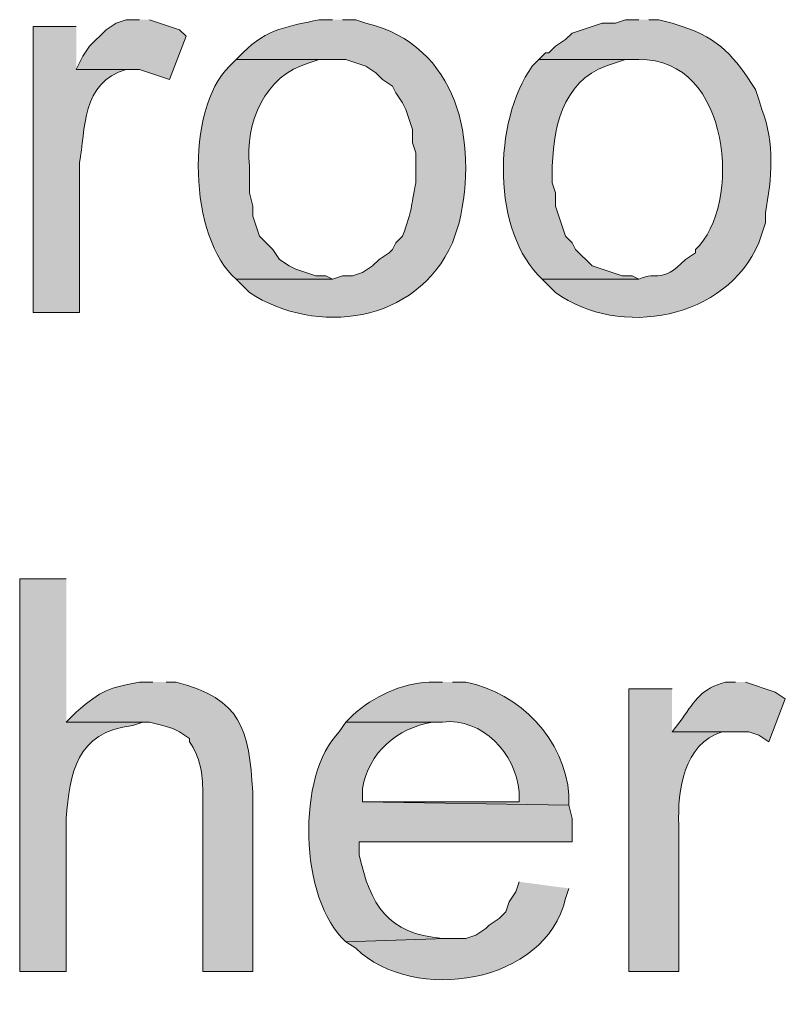
# Model space of a CAD drawing. Units: inches. Extents: x 21 to 192, y 62 to 205.
# Drawn here: x 176 to 180, y 147 to 153 of the extents above; entities that cross this region are included whole.
import ezdxf

# ---------------------------------------------------------------- set-up
doc = ezdxf.new("R2010")
doc.units = ezdxf.units.IN
doc.header["$MEASUREMENT"] = 0
doc.layers.add('Layer 1', color=7, linetype='Continuous')

msp = doc.modelspace()

# ---------------------------------------------------------------- hatches: boundary and pattern name
at = {"layer": 'Layer 1', "true_color": 0xffffff}
h = msp.add_hatch(color=7, dxfattribs=at)
edge = h.paths.add_edge_path()
edge.add_spline(control_points=[(175.9585, 152.9786), (175.9585, 152.9786), (175.6833, 152.9786), (175.6833, 152.9786), (175.6833, 152.9786), (175.6833, 151.1582), (175.6833, 151.1582), (175.6833, 151.1582), (175.9797, 151.1582), (175.9797, 151.1582), (175.9797, 151.1582), (175.9797, 152.1107), (175.9797, 152.1107), (176.016, 152.3206), (175.9913, 152.6261), (176.276, 152.7034), (176.276, 152.7034), (176.3395, 152.7034), (176.3395, 152.7034), (176.3395, 152.7034), (175.9585, 152.7034), (175.9585, 152.7034)], knot_values=[0, 0, 0, 0, 0.352778, 0.352778, 0.352778, 0.705556, 0.705556, 0.705556, 1.058333, 1.058333, 1.058333, 1.411111, 1.411111, 1.411111, 1.763889, 1.763889, 1.763889, 2.116667, 2.116667, 2.116667, 2.469444, 2.469444, 2.469444, 2.469444], degree=3, periodic=0)
edge.add_line((175.9585, 152.7034), (175.9585, 152.9786))
msp.add_hatch(color=7, dxfattribs=at).paths.add_polyline_path([(176.3607, 153.0209), (176.276, 153.0209), (176.2125, 152.9997), (176.149, 152.9574), (176.0432, 152.8516), (176.0008, 152.7881), (175.9585, 152.7034), (176.3607, 152.7034), (176.5512, 152.6399), (176.657, 152.9151), (176.6147, 152.9574), (176.4242, 153.0209)])
h = msp.add_hatch(color=7, dxfattribs=at)
edge = h.paths.add_edge_path()
edge.add_spline(control_points=[(177.5883, 153.0209), (177.5883, 153.0209), (177.5037, 153.0209), (177.5037, 153.0209), (177.3072, 152.9761), (177.1756, 152.9694), (177.0168, 152.8092), (177.0168, 152.8092), (176.9745, 152.7669), (176.9745, 152.7669), (176.9745, 152.7669), (177.673, 152.7669), (177.673, 152.7669), (177.673, 152.7669), (177.8, 152.7245), (177.8, 152.7245), (177.8, 152.7245), (177.8635, 152.6822), (177.8635, 152.6822), (177.8635, 152.6822), (177.9058, 152.6399), (177.9058, 152.6399), (177.9058, 152.6399), (177.9693, 152.5976), (177.9693, 152.5976), (177.9693, 152.5976), (177.9905, 152.5552), (177.9905, 152.5552), (177.9905, 152.5552), (178.0328, 152.4917), (178.0328, 152.4917), (178.0328, 152.4917), (178.054, 152.4494), (178.054, 152.4494), (178.054, 152.4494), (178.0963, 152.3224), (178.0963, 152.3224), (178.0963, 152.3224), (178.0963, 152.2377), (178.0963, 152.2377), (178.0963, 152.2377), (178.1175, 152.1742), (178.1175, 152.1742), (178.1175, 152.1742), (178.1175, 151.9837), (178.1175, 151.9837), (178.0822, 151.8169), (178.1009, 151.8232), (178.0328, 151.6451), (178.0328, 151.6451), (177.9905, 151.6027), (177.9905, 151.6027), (177.9905, 151.6027), (177.9693, 151.5604), (177.9693, 151.5604), (177.9693, 151.5604), (177.9482, 151.5392), (177.9482, 151.5392), (177.9482, 151.5392), (177.8847, 151.4969), (177.8847, 151.4969), (177.8847, 151.4969), (177.8423, 151.4546), (177.8423, 151.4546), (177.8423, 151.4546), (177.7788, 151.4122), (177.7788, 151.4122), (177.7788, 151.4122), (177.7153, 151.391), (177.7153, 151.391), (177.7153, 151.391), (177.6518, 151.391), (177.6518, 151.391), (177.6518, 151.391), (177.5883, 151.3699), (177.5883, 151.3699), (177.5883, 151.3699), (176.9745, 151.3699), (176.9745, 151.3699), (176.9745, 151.3699), (177.0592, 151.2852), (177.0592, 151.2852), (177.4839, 151.0104), (178.1221, 151.0859), (178.3503, 151.6027), (178.3503, 151.6027), (178.3715, 151.6662), (178.3715, 151.6662), (178.3715, 151.6662), (178.3927, 151.7297), (178.3927, 151.7297), (178.514, 152.2483), (178.3888, 152.8554), (177.8, 152.9997), (177.8, 152.9997), (177.7365, 153.0209), (177.7365, 153.0209), (177.7365, 153.0209), (177.6518, 153.0209), (177.6518, 153.0209)], knot_values=[0, 0, 0, 0, 0.352778, 0.352778, 0.352778, 0.705556, 0.705556, 0.705556, 1.058333, 1.058333, 1.058333, 1.411111, 1.411111, 1.411111, 1.763889, 1.763889, 1.763889, 2.116667, 2.116667, 2.116667, 2.469444, 2.469444, 2.469444, 2.822222, 2.822222, 2.822222, 3.175, 3.175, 3.175, 3.527778, 3.527778, 3.527778, 3.880556, 3.880556, 3.880556, 4.233333, 4.233333, 4.233333, 4.586111, 4.586111, 4.586111, 4.938889, 4.938889, 4.938889, 5.291667, 5.291667, 5.291667, 5.644444, 5.644444, 5.644444, 5.997222, 5.997222, 5.997222, 6.35, 6.35, 6.35, 6.702778, 6.702778, 6.702778, 7.055556, 7.055556, 7.055556, 7.408333, 7.408333, 7.408333, 7.761111, 7.761111, 7.761111, 8.113889, 8.113889, 8.113889, 8.466667, 8.466667, 8.466667, 8.819444, 8.819444, 8.819444, 9.172222, 9.172222, 9.172222, 9.525, 9.525, 9.525, 9.877778, 9.877778, 9.877778, 10.230556, 10.230556, 10.230556, 10.583333, 10.583333, 10.583333, 10.936111, 10.936111, 10.936111, 11.288889, 11.288889, 11.288889, 11.641667, 11.641667, 11.641667, 11.641667], degree=3, periodic=0)
edge.add_line((177.6518, 153.0209), (177.5883, 153.0209))
h = msp.add_hatch(color=7, dxfattribs=at)
edge = h.paths.add_edge_path()
edge.add_spline(control_points=[(179.5357, 153.0209), (179.5357, 153.0209), (179.451, 153.0209), (179.451, 153.0209), (179.451, 153.0209), (179.3875, 152.9997), (179.3875, 152.9997), (179.3875, 152.9997), (179.3028, 152.9997), (179.3028, 152.9997), (179.3028, 152.9997), (179.1123, 152.9362), (179.1123, 152.9362), (179.1123, 152.9362), (179.07, 152.8939), (179.07, 152.8939), (179.07, 152.8939), (179.0065, 152.8516), (179.0065, 152.8516), (179.0065, 152.8516), (178.9642, 152.8092), (178.9642, 152.8092), (178.9642, 152.8092), (178.943, 152.8092), (178.943, 152.8092), (178.943, 152.8092), (178.9007, 152.7669), (178.9007, 152.7669), (178.9007, 152.7669), (179.5357, 152.7669), (179.5357, 152.7669), (180.123, 152.781), (180.1947, 151.8341), (179.8955, 151.5604), (179.8955, 151.5604), (179.8955, 151.5392), (179.8955, 151.5392), (179.8955, 151.5392), (179.832, 151.4969), (179.832, 151.4969), (179.6718, 151.3314), (179.6598, 151.4288), (179.5357, 151.3699), (179.5357, 151.3699), (178.9218, 151.3699), (178.9218, 151.3699), (178.9218, 151.3699), (179.0065, 151.2852), (179.0065, 151.2852), (179.4136, 150.9914), (180.0948, 151.1155), (180.2977, 151.6027), (180.2977, 151.6027), (180.34, 151.7297), (180.34, 151.7297), (180.34, 151.7297), (180.34, 151.7932), (180.34, 151.7932), (180.3834, 152.0091), (180.3982, 152.2377), (180.3188, 152.4494), (180.3188, 152.4494), (180.2977, 152.5129), (180.2977, 152.5129), (180.2977, 152.5129), (180.2765, 152.5764), (180.2765, 152.5764), (180.1449, 152.7856), (180.0479, 152.9006), (179.8108, 152.9785), (179.8108, 152.9785), (179.7473, 152.9997), (179.7473, 152.9997), (179.7473, 152.9997), (179.6627, 153.0209), (179.6627, 153.0209), (179.6627, 153.0209), (179.5992, 153.0209), (179.5992, 153.0209)], knot_values=[0, 0, 0, 0, 0.352778, 0.352778, 0.352778, 0.705556, 0.705556, 0.705556, 1.058333, 1.058333, 1.058333, 1.411111, 1.411111, 1.411111, 1.763889, 1.763889, 1.763889, 2.116667, 2.116667, 2.116667, 2.469444, 2.469444, 2.469444, 2.822222, 2.822222, 2.822222, 3.175, 3.175, 3.175, 3.527778, 3.527778, 3.527778, 3.880556, 3.880556, 3.880556, 4.233333, 4.233333, 4.233333, 4.586111, 4.586111, 4.586111, 4.938889, 4.938889, 4.938889, 5.291667, 5.291667, 5.291667, 5.644444, 5.644444, 5.644444, 5.997222, 5.997222, 5.997222, 6.35, 6.35, 6.35, 6.702778, 6.702778, 6.702778, 7.055556, 7.055556, 7.055556, 7.408333, 7.408333, 7.408333, 7.761111, 7.761111, 7.761111, 8.113889, 8.113889, 8.113889, 8.466667, 8.466667, 8.466667, 8.819444, 8.819444, 8.819444, 9.172222, 9.172222, 9.172222, 9.172222], degree=3, periodic=0)
edge.add_line((179.5992, 153.0209), (179.5357, 153.0209))
h = msp.add_hatch(color=7, dxfattribs=at)
edge = h.paths.add_edge_path()
edge.add_spline(control_points=[(176.9745, 152.7669), (176.9745, 152.7669), (176.9322, 152.7245), (176.9322, 152.7245), (176.6492, 152.4501), (176.6743, 151.6324), (176.9745, 151.3699), (176.9745, 151.3699), (177.5883, 151.3699), (177.5883, 151.3699), (177.5883, 151.3699), (177.546, 151.391), (177.546, 151.391), (177.546, 151.391), (177.4825, 151.391), (177.4825, 151.391), (177.4825, 151.391), (177.3555, 151.4334), (177.3555, 151.4334), (177.3555, 151.4334), (177.3132, 151.4546), (177.3132, 151.4546), (177.3132, 151.4546), (177.2497, 151.4969), (177.2497, 151.4969), (177.2497, 151.4969), (177.2073, 151.5604), (177.2073, 151.5604), (177.2073, 151.5604), (177.1227, 151.6451), (177.1227, 151.6451), (177.1227, 151.6451), (177.1015, 151.7086), (177.1015, 151.7086), (177.1015, 151.7086), (177.0803, 151.7721), (177.0803, 151.7721), (177.0803, 151.7721), (177.0803, 151.8356), (177.0803, 151.8356), (177.0803, 151.8356), (177.0592, 151.9202), (177.0592, 151.9202), (177.0592, 151.9202), (177.0592, 152.0896), (177.0592, 152.0896), (177.0327, 152.3647), (177.1526, 152.6656), (177.4402, 152.7457), (177.4402, 152.7457), (177.5037, 152.7669), (177.5037, 152.7669), (177.5037, 152.7669), (177.5883, 152.7669), (177.5883, 152.7669)], knot_values=[0, 0, 0, 0, 0.352778, 0.352778, 0.352778, 0.705556, 0.705556, 0.705556, 1.058333, 1.058333, 1.058333, 1.411111, 1.411111, 1.411111, 1.763889, 1.763889, 1.763889, 2.116667, 2.116667, 2.116667, 2.469444, 2.469444, 2.469444, 2.822222, 2.822222, 2.822222, 3.175, 3.175, 3.175, 3.527778, 3.527778, 3.527778, 3.880556, 3.880556, 3.880556, 4.233333, 4.233333, 4.233333, 4.586111, 4.586111, 4.586111, 4.938889, 4.938889, 4.938889, 5.291667, 5.291667, 5.291667, 5.644444, 5.644444, 5.644444, 5.997222, 5.997222, 5.997222, 6.35, 6.35, 6.35, 6.35], degree=3, periodic=0)
edge.add_line((177.5883, 152.7669), (176.9745, 152.7669))
h = msp.add_hatch(color=7, dxfattribs=at)
edge = h.paths.add_edge_path()
edge.add_spline(control_points=[(178.9007, 152.7669), (178.9007, 152.7669), (178.8583, 152.7245), (178.8583, 152.7245), (178.6057, 152.3725), (178.6001, 151.6687), (178.9218, 151.3699), (178.9218, 151.3699), (179.5357, 151.3699), (179.5357, 151.3699), (179.5357, 151.3699), (179.4933, 151.391), (179.4933, 151.391), (179.4933, 151.391), (179.4298, 151.391), (179.4298, 151.391), (179.4298, 151.391), (179.2393, 151.4546), (179.2393, 151.4546), (179.2393, 151.4546), (179.1335, 151.5604), (179.1335, 151.5604), (179.1335, 151.5604), (179.1123, 151.6027), (179.1123, 151.6027), (179.1123, 151.6027), (179.07, 151.6451), (179.07, 151.6451), (179.07, 151.6451), (179.0488, 151.7086), (179.0488, 151.7086), (179.0488, 151.7086), (179.0277, 151.7721), (179.0277, 151.7721), (179.0277, 151.7721), (179.0065, 151.8356), (179.0065, 151.8356), (179.0065, 151.8356), (179.0065, 151.9202), (179.0065, 151.9202), (179.0065, 151.9202), (178.9853, 151.9837), (178.9853, 151.9837), (178.9853, 151.9837), (178.9853, 152.0896), (178.9853, 152.0896), (178.9949, 152.3781), (179.0718, 152.6667), (179.3875, 152.7457), (179.3875, 152.7457), (179.451, 152.7669), (179.451, 152.7669), (179.451, 152.7669), (179.5357, 152.7669), (179.5357, 152.7669)], knot_values=[0, 0, 0, 0, 0.352778, 0.352778, 0.352778, 0.705556, 0.705556, 0.705556, 1.058333, 1.058333, 1.058333, 1.411111, 1.411111, 1.411111, 1.763889, 1.763889, 1.763889, 2.116667, 2.116667, 2.116667, 2.469444, 2.469444, 2.469444, 2.822222, 2.822222, 2.822222, 3.175, 3.175, 3.175, 3.527778, 3.527778, 3.527778, 3.880556, 3.880556, 3.880556, 4.233333, 4.233333, 4.233333, 4.586111, 4.586111, 4.586111, 4.938889, 4.938889, 4.938889, 5.291667, 5.291667, 5.291667, 5.644444, 5.644444, 5.644444, 5.997222, 5.997222, 5.997222, 6.35, 6.35, 6.35, 6.35], degree=3, periodic=0)
edge.add_line((179.5357, 152.7669), (178.9007, 152.7669))
h = msp.add_hatch(color=7, dxfattribs=at)
edge = h.paths.add_edge_path()
edge.add_spline(control_points=[(175.895, 149.4649), (175.895, 149.4649), (175.5987, 149.4649), (175.5987, 149.4649), (175.5987, 149.4649), (175.5987, 146.9672), (175.5987, 146.9672), (175.5987, 146.9672), (175.895, 146.9672), (175.895, 146.9672), (175.895, 146.9672), (175.895, 147.9409), (175.895, 147.9409), (175.9169, 148.2291), (175.9571, 148.4898), (176.3183, 148.5335), (176.3183, 148.5335), (176.3818, 148.5547), (176.3818, 148.5547), (176.3818, 148.5547), (175.895, 148.5547), (175.895, 148.5547)], knot_values=[0, 0, 0, 0, 0.352778, 0.352778, 0.352778, 0.705556, 0.705556, 0.705556, 1.058333, 1.058333, 1.058333, 1.411111, 1.411111, 1.411111, 1.763889, 1.763889, 1.763889, 2.116667, 2.116667, 2.116667, 2.469444, 2.469444, 2.469444, 2.469444], degree=3, periodic=0)
edge.add_line((175.895, 148.5547), (175.895, 149.4649))
h = msp.add_hatch(color=7, dxfattribs=at)
edge = h.paths.add_edge_path()
edge.add_spline(control_points=[(176.4453, 148.8087), (176.4453, 148.8087), (176.3607, 148.8087), (176.3607, 148.8087), (176.1684, 148.7727), (176.1208, 148.759), (175.9585, 148.6182), (175.9585, 148.6182), (175.895, 148.5547), (175.895, 148.5547), (175.895, 148.5547), (176.4242, 148.5547), (176.4242, 148.5547), (176.4242, 148.5547), (176.5088, 148.5335), (176.5088, 148.5335), (176.5088, 148.5335), (176.5723, 148.5124), (176.5723, 148.5124), (176.5723, 148.5124), (176.6147, 148.4912), (176.6147, 148.4912), (176.6147, 148.4912), (176.6782, 148.4489), (176.6782, 148.4489), (176.6782, 148.4489), (176.6782, 148.4277), (176.6782, 148.4277), (176.7459, 148.3339), (176.7632, 148.2249), (176.7628, 148.1102), (176.7628, 148.1102), (176.7628, 146.9672), (176.7628, 146.9672), (176.7628, 146.9672), (177.0803, 146.9672), (177.0803, 146.9672), (177.0803, 146.9672), (177.0803, 148.1102), (177.0803, 148.1102), (177.056, 148.506), (177.0119, 148.7018), (176.5935, 148.8087), (176.5935, 148.8087), (176.53, 148.8087), (176.53, 148.8087)], knot_values=[0, 0, 0, 0, 0.352778, 0.352778, 0.352778, 0.705556, 0.705556, 0.705556, 1.058333, 1.058333, 1.058333, 1.411111, 1.411111, 1.411111, 1.763889, 1.763889, 1.763889, 2.116667, 2.116667, 2.116667, 2.469444, 2.469444, 2.469444, 2.822222, 2.822222, 2.822222, 3.175, 3.175, 3.175, 3.527778, 3.527778, 3.527778, 3.880556, 3.880556, 3.880556, 4.233333, 4.233333, 4.233333, 4.586111, 4.586111, 4.586111, 4.938889, 4.938889, 4.938889, 5.291667, 5.291667, 5.291667, 5.291667], degree=3, periodic=0)
edge.add_line((176.53, 148.8087), (176.4453, 148.8087))
h = msp.add_hatch(color=7, dxfattribs=at)
edge = h.paths.add_edge_path()
edge.add_spline(control_points=[(178.2868, 148.8087), (178.2868, 148.8087), (178.2022, 148.8087), (178.2022, 148.8087), (178.0194, 148.7974), (177.8526, 148.7188), (177.7153, 148.5971), (177.7153, 148.5971), (177.673, 148.5547), (177.673, 148.5547), (177.673, 148.5547), (178.2868, 148.5547), (178.2868, 148.5547), (178.5429, 148.5819), (178.7532, 148.3565), (178.7737, 148.1102), (178.7737, 148.1102), (178.7737, 148.0467), (178.7737, 148.0467), (178.7737, 148.0467), (177.7788, 148.0467), (177.7788, 148.0467), (177.7788, 148.0467), (179.0912, 148.0256), (179.0912, 148.0256), (179.0912, 148.0256), (179.0912, 148.0891), (179.0912, 148.0891), (179.064, 148.4411), (178.7818, 148.7406), (178.435, 148.8087), (178.435, 148.8087), (178.3503, 148.8087), (178.3503, 148.8087)], knot_values=[0, 0, 0, 0, 0.352778, 0.352778, 0.352778, 0.705556, 0.705556, 0.705556, 1.058333, 1.058333, 1.058333, 1.411111, 1.411111, 1.411111, 1.763889, 1.763889, 1.763889, 2.116667, 2.116667, 2.116667, 2.469444, 2.469444, 2.469444, 2.822222, 2.822222, 2.822222, 3.175, 3.175, 3.175, 3.527778, 3.527778, 3.527778, 3.880556, 3.880556, 3.880556, 3.880556], degree=3, periodic=0)
edge.add_line((178.3503, 148.8087), (178.2868, 148.8087))
h = msp.add_hatch(color=7, dxfattribs=at)
edge = h.paths.add_edge_path()
edge.add_spline(control_points=[(180.1495, 148.8087), (180.1495, 148.8087), (180.086, 148.8087), (180.086, 148.8087), (179.9375, 148.7671), (179.8941, 148.6941), (179.8108, 148.5759), (179.8108, 148.5759), (179.7473, 148.4912), (179.7473, 148.4912), (179.7473, 148.4912), (180.2342, 148.4912), (180.2342, 148.4912), (180.2342, 148.4912), (180.2977, 148.4701), (180.2977, 148.4701), (180.2977, 148.4701), (180.3612, 148.4277), (180.3612, 148.4277), (180.3612, 148.4277), (180.467, 148.7029), (180.467, 148.7029), (180.467, 148.7029), (180.4035, 148.7452), (180.4035, 148.7452), (180.4035, 148.7452), (180.213, 148.8087), (180.213, 148.8087)], knot_values=[0, 0, 0, 0, 0.352778, 0.352778, 0.352778, 0.705556, 0.705556, 0.705556, 1.058333, 1.058333, 1.058333, 1.411111, 1.411111, 1.411111, 1.763889, 1.763889, 1.763889, 2.116667, 2.116667, 2.116667, 2.469444, 2.469444, 2.469444, 2.822222, 2.822222, 2.822222, 3.175, 3.175, 3.175, 3.175], degree=3, periodic=0)
edge.add_line((180.213, 148.8087), (180.1495, 148.8087))
h = msp.add_hatch(color=7, dxfattribs=at)
edge = h.paths.add_edge_path()
edge.add_spline(control_points=[(179.7473, 148.7664), (179.7473, 148.7664), (179.4722, 148.7664), (179.4722, 148.7664), (179.4722, 148.7664), (179.4722, 146.9672), (179.4722, 146.9672), (179.4722, 146.9672), (179.7897, 146.9672), (179.7897, 146.9672), (179.7897, 146.9672), (179.7897, 147.8986), (179.7897, 147.8986), (179.7808, 148.1208), (179.8211, 148.4161), (180.0648, 148.4912), (180.0648, 148.4912), (180.1283, 148.4912), (180.1283, 148.4912), (180.1283, 148.4912), (179.7473, 148.4912), (179.7473, 148.4912)], knot_values=[0, 0, 0, 0, 0.352778, 0.352778, 0.352778, 0.705556, 0.705556, 0.705556, 1.058333, 1.058333, 1.058333, 1.411111, 1.411111, 1.411111, 1.763889, 1.763889, 1.763889, 2.116667, 2.116667, 2.116667, 2.469444, 2.469444, 2.469444, 2.469444], degree=3, periodic=0)
edge.add_line((179.7473, 148.4912), (179.7473, 148.7664))
h = msp.add_hatch(color=7, dxfattribs=at)
edge = h.paths.add_edge_path()
edge.add_spline(control_points=[(177.673, 148.5547), (177.673, 148.5547), (177.6307, 148.4912), (177.6307, 148.4912), (177.3573, 148.2231), (177.3735, 147.4234), (177.673, 147.1577), (177.673, 147.1577), (178.308, 147.1789), (178.308, 147.1789), (178.308, 147.1789), (178.2868, 147.1789), (178.2868, 147.1789), (177.9393, 147.2043), (177.8272, 147.3955), (177.7577, 147.708), (177.7577, 147.708), (177.7577, 147.7927), (177.7577, 147.7927), (177.7577, 147.7927), (179.1123, 147.7927), (179.1123, 147.7927), (179.1123, 147.7927), (179.1123, 147.9409), (179.1123, 147.9409), (179.1123, 147.9409), (179.0912, 148.0256), (179.0912, 148.0256), (179.0912, 148.0256), (177.7788, 148.0467), (177.7788, 148.0467), (177.7788, 148.0467), (177.7788, 148.1314), (177.7788, 148.1314), (177.8162, 148.3617), (177.9997, 148.5145), (178.2233, 148.5547), (178.2233, 148.5547), (178.2868, 148.5547), (178.2868, 148.5547)], knot_values=[0, 0, 0, 0, 0.352778, 0.352778, 0.352778, 0.705556, 0.705556, 0.705556, 1.058333, 1.058333, 1.058333, 1.411111, 1.411111, 1.411111, 1.763889, 1.763889, 1.763889, 2.116667, 2.116667, 2.116667, 2.469444, 2.469444, 2.469444, 2.822222, 2.822222, 2.822222, 3.175, 3.175, 3.175, 3.527778, 3.527778, 3.527778, 3.880556, 3.880556, 3.880556, 4.233333, 4.233333, 4.233333, 4.586111, 4.586111, 4.586111, 4.586111], degree=3, periodic=0)
edge.add_line((178.2868, 148.5547), (177.673, 148.5547))
h = msp.add_hatch(color=7, dxfattribs=at)
edge = h.paths.add_edge_path()
edge.add_spline(control_points=[(178.7737, 147.5387), (178.7737, 147.5387), (178.7525, 147.4752), (178.7525, 147.4752), (178.7525, 147.4752), (178.7102, 147.4117), (178.7102, 147.4117), (178.7102, 147.4117), (178.689, 147.3482), (178.689, 147.3482), (178.689, 147.3482), (178.6467, 147.3059), (178.6467, 147.3059), (178.6467, 147.3059), (178.5832, 147.2635), (178.5832, 147.2635), (178.5832, 147.2635), (178.562, 147.2424), (178.562, 147.2424), (178.562, 147.2424), (178.4985, 147.2), (178.4985, 147.2), (178.4985, 147.2), (178.435, 147.1789), (178.435, 147.1789), (178.435, 147.1789), (178.308, 147.1789), (178.308, 147.1789), (178.308, 147.1789), (177.673, 147.1577), (177.673, 147.1577), (177.673, 147.1577), (177.7365, 147.1154), (177.7365, 147.1154), (178.1044, 146.7594), (178.9434, 146.8875), (179.07, 147.4329), (179.07, 147.4329), (179.0912, 147.4964), (179.0912, 147.4964)], knot_values=[0, 0, 0, 0, 0.352778, 0.352778, 0.352778, 0.705556, 0.705556, 0.705556, 1.058333, 1.058333, 1.058333, 1.411111, 1.411111, 1.411111, 1.763889, 1.763889, 1.763889, 2.116667, 2.116667, 2.116667, 2.469444, 2.469444, 2.469444, 2.822222, 2.822222, 2.822222, 3.175, 3.175, 3.175, 3.527778, 3.527778, 3.527778, 3.880556, 3.880556, 3.880556, 4.233333, 4.233333, 4.233333, 4.586111, 4.586111, 4.586111, 4.586111], degree=3, periodic=0)
edge.add_line((179.0912, 147.4964), (178.7737, 147.5387))

# ---------------------------------------------------------------- linework, layer by layer
at = {"layer": 'Layer 1', "lineweight": 0}
msp.add_lwpolyline([(176.3607, 153.0209), (176.276, 153.0209), (176.2125, 152.9997), (176.149, 152.9574), (176.0432, 152.8516), (176.0008, 152.7881), (175.9585, 152.7034), (176.3607, 152.7034), (176.5512, 152.6399), (176.657, 152.9151), (176.6147, 152.9574), (176.4242, 153.0209)], dxfattribs=at)
for points, knots in [([(175.9585, 152.9786), (175.9585, 152.9786), (175.6833, 152.9786), (175.6833, 152.9786), (175.6833, 152.9786), (175.6833, 151.1582), (175.6833, 151.1582), (175.6833, 151.1582), (175.9797, 151.1582), (175.9797, 151.1582), (175.9797, 151.1582), (175.9797, 152.1107), (175.9797, 152.1107), (176.016, 152.3206), (175.9913, 152.6261), (176.276, 152.7034), (176.276, 152.7034), (176.3395, 152.7034), (176.3395, 152.7034), (176.3395, 152.7034), (175.9585, 152.7034), (175.9585, 152.7034)], [0, 0, 0, 0, 1, 1, 1, 2, 2, 2, 3, 3, 3, 4, 4, 4, 5, 5, 5, 6, 6, 6, 7, 7, 7, 7]), ([(177.5883, 153.0209), (177.5883, 153.0209), (177.5037, 153.0209), (177.5037, 153.0209), (177.3072, 152.9761), (177.1756, 152.9694), (177.0168, 152.8092), (177.0168, 152.8092), (176.9745, 152.7669), (176.9745, 152.7669), (176.9745, 152.7669), (177.673, 152.7669), (177.673, 152.7669), (177.673, 152.7669), (177.8, 152.7245), (177.8, 152.7245), (177.8, 152.7245), (177.8635, 152.6822), (177.8635, 152.6822), (177.8635, 152.6822), (177.9058, 152.6399), (177.9058, 152.6399), (177.9058, 152.6399), (177.9693, 152.5976), (177.9693, 152.5976), (177.9693, 152.5976), (177.9905, 152.5552), (177.9905, 152.5552), (177.9905, 152.5552), (178.0328, 152.4917), (178.0328, 152.4917), (178.0328, 152.4917), (178.054, 152.4494), (178.054, 152.4494), (178.054, 152.4494), (178.0963, 152.3224), (178.0963, 152.3224), (178.0963, 152.3224), (178.0963, 152.2377), (178.0963, 152.2377), (178.0963, 152.2377), (178.1175, 152.1742), (178.1175, 152.1742), (178.1175, 152.1742), (178.1175, 151.9837), (178.1175, 151.9837), (178.0822, 151.8169), (178.1009, 151.8232), (178.0328, 151.6451), (178.0328, 151.6451), (177.9905, 151.6027), (177.9905, 151.6027), (177.9905, 151.6027), (177.9693, 151.5604), (177.9693, 151.5604), (177.9693, 151.5604), (177.9482, 151.5392), (177.9482, 151.5392), (177.9482, 151.5392), (177.8847, 151.4969), (177.8847, 151.4969), (177.8847, 151.4969), (177.8423, 151.4546), (177.8423, 151.4546), (177.8423, 151.4546), (177.7788, 151.4122), (177.7788, 151.4122), (177.7788, 151.4122), (177.7153, 151.391), (177.7153, 151.391), (177.7153, 151.391), (177.6518, 151.391), (177.6518, 151.391), (177.6518, 151.391), (177.5883, 151.3699), (177.5883, 151.3699), (177.5883, 151.3699), (176.9745, 151.3699), (176.9745, 151.3699), (176.9745, 151.3699), (177.0592, 151.2852), (177.0592, 151.2852), (177.4839, 151.0104), (178.1221, 151.0859), (178.3503, 151.6027), (178.3503, 151.6027), (178.3715, 151.6662), (178.3715, 151.6662), (178.3715, 151.6662), (178.3927, 151.7297), (178.3927, 151.7297), (178.514, 152.2483), (178.3888, 152.8554), (177.8, 152.9997), (177.8, 152.9997), (177.7365, 153.0209), (177.7365, 153.0209), (177.7365, 153.0209), (177.6518, 153.0209), (177.6518, 153.0209)], [0, 0, 0, 0, 1, 1, 1, 2, 2, 2, 3, 3, 3, 4, 4, 4, 5, 5, 5, 6, 6, 6, 7, 7, 7, 8, 8, 8, 9, 9, 9, 10, 10, 10, 11, 11, 11, 12, 12, 12, 13, 13, 13, 14, 14, 14, 15, 15, 15, 16, 16, 16, 17, 17, 17, 18, 18, 18, 19, 19, 19, 20, 20, 20, 21, 21, 21, 22, 22, 22, 23, 23, 23, 24, 24, 24, 25, 25, 25, 26, 26, 26, 27, 27, 27, 28, 28, 28, 29, 29, 29, 30, 30, 30, 31, 31, 31, 32, 32, 32, 33, 33, 33, 33]), ([(179.5357, 153.0209), (179.5357, 153.0209), (179.451, 153.0209), (179.451, 153.0209), (179.451, 153.0209), (179.3875, 152.9997), (179.3875, 152.9997), (179.3875, 152.9997), (179.3028, 152.9997), (179.3028, 152.9997), (179.3028, 152.9997), (179.1123, 152.9362), (179.1123, 152.9362), (179.1123, 152.9362), (179.07, 152.8939), (179.07, 152.8939), (179.07, 152.8939), (179.0065, 152.8516), (179.0065, 152.8516), (179.0065, 152.8516), (178.9642, 152.8092), (178.9642, 152.8092), (178.9642, 152.8092), (178.943, 152.8092), (178.943, 152.8092), (178.943, 152.8092), (178.9007, 152.7669), (178.9007, 152.7669), (178.9007, 152.7669), (179.5357, 152.7669), (179.5357, 152.7669), (180.123, 152.781), (180.1947, 151.8341), (179.8955, 151.5604), (179.8955, 151.5604), (179.8955, 151.5392), (179.8955, 151.5392), (179.8955, 151.5392), (179.832, 151.4969), (179.832, 151.4969), (179.6718, 151.3314), (179.6598, 151.4288), (179.5357, 151.3699), (179.5357, 151.3699), (178.9218, 151.3699), (178.9218, 151.3699), (178.9218, 151.3699), (179.0065, 151.2852), (179.0065, 151.2852), (179.4136, 150.9914), (180.0948, 151.1155), (180.2977, 151.6027), (180.2977, 151.6027), (180.34, 151.7297), (180.34, 151.7297), (180.34, 151.7297), (180.34, 151.7932), (180.34, 151.7932), (180.3834, 152.0091), (180.3982, 152.2377), (180.3188, 152.4494), (180.3188, 152.4494), (180.2977, 152.5129), (180.2977, 152.5129), (180.2977, 152.5129), (180.2765, 152.5764), (180.2765, 152.5764), (180.1449, 152.7856), (180.0479, 152.9006), (179.8108, 152.9785), (179.8108, 152.9785), (179.7473, 152.9997), (179.7473, 152.9997), (179.7473, 152.9997), (179.6627, 153.0209), (179.6627, 153.0209), (179.6627, 153.0209), (179.5992, 153.0209), (179.5992, 153.0209)], [0, 0, 0, 0, 1, 1, 1, 2, 2, 2, 3, 3, 3, 4, 4, 4, 5, 5, 5, 6, 6, 6, 7, 7, 7, 8, 8, 8, 9, 9, 9, 10, 10, 10, 11, 11, 11, 12, 12, 12, 13, 13, 13, 14, 14, 14, 15, 15, 15, 16, 16, 16, 17, 17, 17, 18, 18, 18, 19, 19, 19, 20, 20, 20, 21, 21, 21, 22, 22, 22, 23, 23, 23, 24, 24, 24, 25, 25, 25, 26, 26, 26, 26]), ([(176.9745, 152.7669), (176.9745, 152.7669), (176.9322, 152.7245), (176.9322, 152.7245), (176.6492, 152.4501), (176.6743, 151.6324), (176.9745, 151.3699), (176.9745, 151.3699), (177.5883, 151.3699), (177.5883, 151.3699), (177.5883, 151.3699), (177.546, 151.391), (177.546, 151.391), (177.546, 151.391), (177.4825, 151.391), (177.4825, 151.391), (177.4825, 151.391), (177.3555, 151.4334), (177.3555, 151.4334), (177.3555, 151.4334), (177.3132, 151.4546), (177.3132, 151.4546), (177.3132, 151.4546), (177.2497, 151.4969), (177.2497, 151.4969), (177.2497, 151.4969), (177.2073, 151.5604), (177.2073, 151.5604), (177.2073, 151.5604), (177.1227, 151.6451), (177.1227, 151.6451), (177.1227, 151.6451), (177.1015, 151.7086), (177.1015, 151.7086), (177.1015, 151.7086), (177.0803, 151.7721), (177.0803, 151.7721), (177.0803, 151.7721), (177.0803, 151.8356), (177.0803, 151.8356), (177.0803, 151.8356), (177.0592, 151.9202), (177.0592, 151.9202), (177.0592, 151.9202), (177.0592, 152.0896), (177.0592, 152.0896), (177.0327, 152.3647), (177.1526, 152.6656), (177.4402, 152.7457), (177.4402, 152.7457), (177.5037, 152.7669), (177.5037, 152.7669), (177.5037, 152.7669), (177.5883, 152.7669), (177.5883, 152.7669)], [0, 0, 0, 0, 1, 1, 1, 2, 2, 2, 3, 3, 3, 4, 4, 4, 5, 5, 5, 6, 6, 6, 7, 7, 7, 8, 8, 8, 9, 9, 9, 10, 10, 10, 11, 11, 11, 12, 12, 12, 13, 13, 13, 14, 14, 14, 15, 15, 15, 16, 16, 16, 17, 17, 17, 18, 18, 18, 18]), ([(178.9007, 152.7669), (178.9007, 152.7669), (178.8583, 152.7245), (178.8583, 152.7245), (178.6057, 152.3725), (178.6001, 151.6687), (178.9218, 151.3699), (178.9218, 151.3699), (179.5357, 151.3699), (179.5357, 151.3699), (179.5357, 151.3699), (179.4933, 151.391), (179.4933, 151.391), (179.4933, 151.391), (179.4298, 151.391), (179.4298, 151.391), (179.4298, 151.391), (179.2393, 151.4546), (179.2393, 151.4546), (179.2393, 151.4546), (179.1335, 151.5604), (179.1335, 151.5604), (179.1335, 151.5604), (179.1123, 151.6027), (179.1123, 151.6027), (179.1123, 151.6027), (179.07, 151.6451), (179.07, 151.6451), (179.07, 151.6451), (179.0488, 151.7086), (179.0488, 151.7086), (179.0488, 151.7086), (179.0277, 151.7721), (179.0277, 151.7721), (179.0277, 151.7721), (179.0065, 151.8356), (179.0065, 151.8356), (179.0065, 151.8356), (179.0065, 151.9202), (179.0065, 151.9202), (179.0065, 151.9202), (178.9853, 151.9837), (178.9853, 151.9837), (178.9853, 151.9837), (178.9853, 152.0896), (178.9853, 152.0896), (178.9949, 152.3781), (179.0718, 152.6667), (179.3875, 152.7457), (179.3875, 152.7457), (179.451, 152.7669), (179.451, 152.7669), (179.451, 152.7669), (179.5357, 152.7669), (179.5357, 152.7669)], [0, 0, 0, 0, 1, 1, 1, 2, 2, 2, 3, 3, 3, 4, 4, 4, 5, 5, 5, 6, 6, 6, 7, 7, 7, 8, 8, 8, 9, 9, 9, 10, 10, 10, 11, 11, 11, 12, 12, 12, 13, 13, 13, 14, 14, 14, 15, 15, 15, 16, 16, 16, 17, 17, 17, 18, 18, 18, 18]), ([(175.895, 149.4649), (175.895, 149.4649), (175.5987, 149.4649), (175.5987, 149.4649), (175.5987, 149.4649), (175.5987, 146.9672), (175.5987, 146.9672), (175.5987, 146.9672), (175.895, 146.9672), (175.895, 146.9672), (175.895, 146.9672), (175.895, 147.9409), (175.895, 147.9409), (175.9169, 148.2291), (175.9571, 148.4898), (176.3183, 148.5335), (176.3183, 148.5335), (176.3818, 148.5547), (176.3818, 148.5547), (176.3818, 148.5547), (175.895, 148.5547), (175.895, 148.5547)], [0, 0, 0, 0, 1, 1, 1, 2, 2, 2, 3, 3, 3, 4, 4, 4, 5, 5, 5, 6, 6, 6, 7, 7, 7, 7]), ([(176.4453, 148.8087), (176.4453, 148.8087), (176.3607, 148.8087), (176.3607, 148.8087), (176.1684, 148.7727), (176.1208, 148.759), (175.9585, 148.6182), (175.9585, 148.6182), (175.895, 148.5547), (175.895, 148.5547), (175.895, 148.5547), (176.4242, 148.5547), (176.4242, 148.5547), (176.4242, 148.5547), (176.5088, 148.5335), (176.5088, 148.5335), (176.5088, 148.5335), (176.5723, 148.5124), (176.5723, 148.5124), (176.5723, 148.5124), (176.6147, 148.4912), (176.6147, 148.4912), (176.6147, 148.4912), (176.6782, 148.4489), (176.6782, 148.4489), (176.6782, 148.4489), (176.6782, 148.4277), (176.6782, 148.4277), (176.7459, 148.3339), (176.7632, 148.2249), (176.7628, 148.1102), (176.7628, 148.1102), (176.7628, 146.9672), (176.7628, 146.9672), (176.7628, 146.9672), (177.0803, 146.9672), (177.0803, 146.9672), (177.0803, 146.9672), (177.0803, 148.1102), (177.0803, 148.1102), (177.056, 148.506), (177.0119, 148.7018), (176.5935, 148.8087), (176.5935, 148.8087), (176.53, 148.8087), (176.53, 148.8087)], [0, 0, 0, 0, 1, 1, 1, 2, 2, 2, 3, 3, 3, 4, 4, 4, 5, 5, 5, 6, 6, 6, 7, 7, 7, 8, 8, 8, 9, 9, 9, 10, 10, 10, 11, 11, 11, 12, 12, 12, 13, 13, 13, 14, 14, 14, 15, 15, 15, 15]), ([(178.2868, 148.8087), (178.2868, 148.8087), (178.2022, 148.8087), (178.2022, 148.8087), (178.0194, 148.7974), (177.8526, 148.7188), (177.7153, 148.5971), (177.7153, 148.5971), (177.673, 148.5547), (177.673, 148.5547), (177.673, 148.5547), (178.2868, 148.5547), (178.2868, 148.5547), (178.5429, 148.5819), (178.7532, 148.3565), (178.7737, 148.1102), (178.7737, 148.1102), (178.7737, 148.0467), (178.7737, 148.0467), (178.7737, 148.0467), (177.7788, 148.0467), (177.7788, 148.0467), (177.7788, 148.0467), (179.0912, 148.0256), (179.0912, 148.0256), (179.0912, 148.0256), (179.0912, 148.0891), (179.0912, 148.0891), (179.064, 148.4411), (178.7818, 148.7406), (178.435, 148.8087), (178.435, 148.8087), (178.3503, 148.8087), (178.3503, 148.8087)], [0, 0, 0, 0, 1, 1, 1, 2, 2, 2, 3, 3, 3, 4, 4, 4, 5, 5, 5, 6, 6, 6, 7, 7, 7, 8, 8, 8, 9, 9, 9, 10, 10, 10, 11, 11, 11, 11]), ([(180.1495, 148.8087), (180.1495, 148.8087), (180.086, 148.8087), (180.086, 148.8087), (179.9375, 148.7671), (179.8941, 148.6941), (179.8108, 148.5759), (179.8108, 148.5759), (179.7473, 148.4912), (179.7473, 148.4912), (179.7473, 148.4912), (180.2342, 148.4912), (180.2342, 148.4912), (180.2342, 148.4912), (180.2977, 148.4701), (180.2977, 148.4701), (180.2977, 148.4701), (180.3612, 148.4277), (180.3612, 148.4277), (180.3612, 148.4277), (180.467, 148.7029), (180.467, 148.7029), (180.467, 148.7029), (180.4035, 148.7452), (180.4035, 148.7452), (180.4035, 148.7452), (180.213, 148.8087), (180.213, 148.8087)], [0, 0, 0, 0, 1, 1, 1, 2, 2, 2, 3, 3, 3, 4, 4, 4, 5, 5, 5, 6, 6, 6, 7, 7, 7, 8, 8, 8, 9, 9, 9, 9]), ([(179.7473, 148.7664), (179.7473, 148.7664), (179.4722, 148.7664), (179.4722, 148.7664), (179.4722, 148.7664), (179.4722, 146.9672), (179.4722, 146.9672), (179.4722, 146.9672), (179.7897, 146.9672), (179.7897, 146.9672), (179.7897, 146.9672), (179.7897, 147.8986), (179.7897, 147.8986), (179.7808, 148.1208), (179.8211, 148.4161), (180.0648, 148.4912), (180.0648, 148.4912), (180.1283, 148.4912), (180.1283, 148.4912), (180.1283, 148.4912), (179.7473, 148.4912), (179.7473, 148.4912)], [0, 0, 0, 0, 1, 1, 1, 2, 2, 2, 3, 3, 3, 4, 4, 4, 5, 5, 5, 6, 6, 6, 7, 7, 7, 7]), ([(177.673, 148.5547), (177.673, 148.5547), (177.6307, 148.4912), (177.6307, 148.4912), (177.3573, 148.2231), (177.3735, 147.4234), (177.673, 147.1577), (177.673, 147.1577), (178.308, 147.1789), (178.308, 147.1789), (178.308, 147.1789), (178.2868, 147.1789), (178.2868, 147.1789), (177.9393, 147.2043), (177.8272, 147.3955), (177.7577, 147.708), (177.7577, 147.708), (177.7577, 147.7927), (177.7577, 147.7927), (177.7577, 147.7927), (179.1123, 147.7927), (179.1123, 147.7927), (179.1123, 147.7927), (179.1123, 147.9409), (179.1123, 147.9409), (179.1123, 147.9409), (179.0912, 148.0256), (179.0912, 148.0256), (179.0912, 148.0256), (177.7788, 148.0467), (177.7788, 148.0467), (177.7788, 148.0467), (177.7788, 148.1314), (177.7788, 148.1314), (177.8162, 148.3617), (177.9997, 148.5145), (178.2233, 148.5547), (178.2233, 148.5547), (178.2868, 148.5547), (178.2868, 148.5547)], [0, 0, 0, 0, 1, 1, 1, 2, 2, 2, 3, 3, 3, 4, 4, 4, 5, 5, 5, 6, 6, 6, 7, 7, 7, 8, 8, 8, 9, 9, 9, 10, 10, 10, 11, 11, 11, 12, 12, 12, 13, 13, 13, 13]), ([(178.7737, 147.5387), (178.7737, 147.5387), (178.7525, 147.4752), (178.7525, 147.4752), (178.7525, 147.4752), (178.7102, 147.4117), (178.7102, 147.4117), (178.7102, 147.4117), (178.689, 147.3482), (178.689, 147.3482), (178.689, 147.3482), (178.6467, 147.3059), (178.6467, 147.3059), (178.6467, 147.3059), (178.5832, 147.2635), (178.5832, 147.2635), (178.5832, 147.2635), (178.562, 147.2424), (178.562, 147.2424), (178.562, 147.2424), (178.4985, 147.2), (178.4985, 147.2), (178.4985, 147.2), (178.435, 147.1789), (178.435, 147.1789), (178.435, 147.1789), (178.308, 147.1789), (178.308, 147.1789), (178.308, 147.1789), (177.673, 147.1577), (177.673, 147.1577), (177.673, 147.1577), (177.7365, 147.1154), (177.7365, 147.1154), (178.1044, 146.7594), (178.9434, 146.8875), (179.07, 147.4329), (179.07, 147.4329), (179.0912, 147.4964), (179.0912, 147.4964)], [0, 0, 0, 0, 1, 1, 1, 2, 2, 2, 3, 3, 3, 4, 4, 4, 5, 5, 5, 6, 6, 6, 7, 7, 7, 8, 8, 8, 9, 9, 9, 10, 10, 10, 11, 11, 11, 12, 12, 12, 13, 13, 13, 13])]:
    msp.add_open_spline(points, degree=3, knots=knots, dxfattribs=at)

doc.saveas('drawing.dxf')
